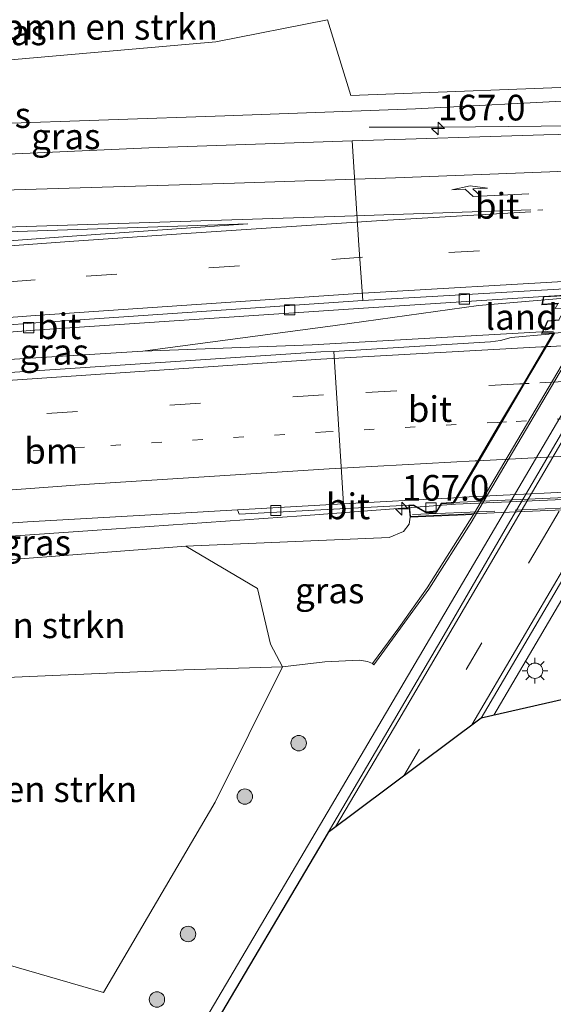
# Model space of a CAD drawing. Units: metres. Extents: x 250000 to 260010, y 477212 to 479796.
# Drawn here: x 257419 to 257471, y 479520 to 479616 of the extents above; entities that cross this region are included whole.
import ezdxf
from ezdxf.enums import TextEntityAlignment as Align

# ---------------------------------------------------------------- set-up
doc = ezdxf.new("R2010")
doc.units = ezdxf.units.M
for name, pattern in [('IE-TERREINAFSCHEIDING', [10, 8, -2]), ('VW-1-3_STREEP', [4, 1, -3]), ('VW-3-9_STREEP', [12, 3, -9])]:
    doc.linetypes.add(name, pattern=pattern)
doc.layers.get('0').update_dxf_attribs({"lineweight": 25})
for name, color, linetype, lineweight in [('B-ME-AM-KILOMETR-S-B1', 7, 'Continuous', 18), ('B-ME-BV-GELEIDECONSTRUCTIE-GELEIDERAIL-L-B1', 213, 'BV-GELEIDERAIL', 18), ('B-ME-BV-GELEIDECONSTRUCTIE-GELEIDERAIL-L-B2', 213, 'BV-GELEIDERAIL', 18), ('B-ME-GR-BOMENSTRUIKEN-GV-B6', 93, 'Continuous', 18), ('B-ME-GR-BOOM-S-B1', 93, 'Continuous', 18), ('B-ME-GW-KRUINLIJN-L-B1', 93, 'Continuous', 18), ('B-ME-GW-TEENLIJN-L-B1', 93, 'Continuous', 18), ('B-ME-IE-GRASLAND-GV-B6', 93, 'Continuous', 18), ('B-ME-IE-MEUBILAIR_WEGMEUBILAIR-LICHTMAST-S-B1', 8, 'Continuous', 18), ('B-ME-IE-TERREINAFSCHEIDING-RASTERHEKWERK-L-B2', 8, 'IE-TERREINAFSCHEIDING', 18), ('B-ME-KG-KADASTRAAL-OPNAMEDTMGRENS-L-B1', 10, 'Continuous', 25), ('B-ME-KW-LANDHOOFD-GV-B6', 173, 'Continuous', 18), ('B-ME-KW-VIADUCT-GV-B7', 173, 'Continuous', 18), ('B-ME-MW-MUUR-GV-B6', 8, 'IE-TERREINAFSCHEIDING-KUNSTMATIG', 18), ('B-ME-VH-VERH_SOORT-BITUMEN-GV-B6', 8, 'IE-TERREINAFSCHEIDING-NATUURLIJK-HOUTWAL', 18), ('B-ME-VH-VERH_SOORT-BITUMEN-GV-B7', 8, 'IE-TERREINAFSCHEIDING-NATUURLIJK-HOUTWAL', 18), ('B-ME-VV-KOLK-S-B1', 8, 'Continuous', 18), ('B-ME-VW-MARKERING-13STREEP-045-L-B1', 255, 'VW-1-3_STREEP', 18), ('B-ME-VW-MARKERING-13STREEP-045-L-B2', 255, 'VW-1-3_STREEP', 18), ('B-ME-VW-MARKERING-39STREEP-015-L-B1', 255, 'VW-3-9_STREEP', 18), ('B-ME-VW-MARKERING-39STREEP-015-L-B2', 255, 'VW-3-9_STREEP', 18), ('B-ME-VW-MARKERING-PIJLRE750-S-B1', 7, 'Continuous', 18), ('B-ME-VW-MARKERING-STREEP-015-L-B1', 7, 'Continuous', 18), ('B-ME-VW-MARKERING-STREEP-015-L-B2', 7, 'Continuous', 18), ('B-ME-VW-MARKERING-VLAKMARK-GV-B6', 7, 'Continuous', 18)]:
    doc.layers.add(name, color=color, linetype=linetype, lineweight=lineweight)
doc.styles.add('NLCS-ISO', font='NLCS-ISO.TTF')
doc.linetypes.add('BV-GELEIDERAIL', pattern='A,10,-3,[108,NLCS.SHX,S=1,R=0,X=0,Y=0],-3', length=16)
doc.linetypes.add('IE-TERREINAFSCHEIDING-KUNSTMATIG', pattern='A,4,[82,NLCS.SHX,S=0.75,R=90,X=0,Y=0],4,-2', length=10)
doc.linetypes.add('IE-TERREINAFSCHEIDING-NATUURLIJK-HOUTWAL', pattern='A,7,-1.5,[67,NLCS.SHX,S=0.75,R=45,X=0,Y=0],-1.5,7,-1.5,[70,NLCS.SHX,S=0.75,R=0,X=0,Y=0],-1.5', length=20)

# ---------------------------------------------------------------- blocks, each defined once
blk = doc.blocks.new('boom')
blk.add_hatch(color=256).paths.add_polyline_path([(-0.75, 0, 1), (0.75, 0, 1)])
blk.add_circle((0, 0), 0.75)
blk = doc.blocks.new('hecto')
for p, q in [((0, 0.625), (-0.625, 0)), ((0, -0.625), (0, 0.625)), ((-0.625, 0), (0.625, 0)), ((0.625, 0), (0, -0.625))]:
    blk.add_line(p, q)
blk = doc.blocks.new('kolk')
blk.add_lwpolyline([(-0.5, -0.5), (0.5, -0.5), (0.5, 0.5), (-0.5, 0.5)], close=True)
blk = doc.blocks.new('lantaarnpaal')
for p, q in [((0, 0.75), (0, 1.25)), ((-0.75, 0), (-1.25, 0)), ((-0.884, 0.884), (-0.53, 0.53)), ((0.53, 0.53), (0.884, 0.884)), ((0.75, 0), (1.25, 0)), ((-0.53, -0.53), (-0.884, -0.884)), ((0, -0.75), (0, -1.25)), ((0.53, -0.53), (0.884, -0.884))]:
    blk.add_line(p, q)
blk.add_circle((0, 0), 0.75)
blk = doc.blocks.new('pijlr')
for p, q in [((0, 0, 0.1), (5.45, 0, 0.1)), ((5.45, -0.75, 0.1), (4.7, 0, 0.1)), ((6.2, -0.75, 0.1), (5.45, 0, 0.1)), ((4, -0.75, 0.1), (5.45, -0.75, 0.1)), ((5.7, -1.05, 0.1), (4, -0.75, 0.1)), ((7.5, -0.75, 0.1), (5.7, -1.05, 0.1)), ((7.5, -0.75, 0.1), (6.2, -0.75, 0.1))]:
    blk.add_line(p, q)

msp = doc.modelspace()

# ---------------------------------------------------------------- linework, layer by layer
at = {"layer": 'B-ME-BV-GELEIDECONSTRUCTIE-GELEIDERAIL-L-B1'}
for points in [[(257429.401, 479505.762, 31.332), (257437.792, 479519.143, 32.013), (257449.613, 479539.167, 32.082), (257464.506, 479564.449, 32.109), (257492.252, 479611.531, 32.169), (257509.114, 479640.352, 32.247), (257513.051, 479647.089, 32.277), (257521.735, 479662.875, 31.584)], [(257513.7822, 479630.1914, 32.1967), (257503.961, 479613.475, 32.16), (257474.885, 479564.024, 32.157), (257465.419, 479547.9519, 32.1177)], [(257538.756, 479607.823, 39.826), (257517.358, 479607.14, 39.615), (257497.844, 479606.283, 39.359), (257476.442, 479605.366, 39.004), (257460.429, 479605.204, 38.703), (257453.29, 479605.189, 38.502)], [(257473.449, 479588.651, 39.248), (257463.934, 479587.82, 39.076), (257449.977, 479585.887, 38.823), (257431.234, 479583.394, 38.432), (257447.719, 479583.99, 38.771), (257471.227, 479585.336, 39.176)], [(257431.234, 479583.394, 38.432), (257411.396, 479582.165, 37.941), (257385.67, 479580.548, 37.379), (257373.742, 479579.867, 37.083)], [(257461.691, 479568.486, 38.618), (257446.672, 479567.359, 38.349), (257426.331, 479565.917, 37.91), (257406.131, 479564.541, 37.29), (257391.67, 479563.141, 36.442)]]:
    msp.add_polyline3d(points, dxfattribs=at)
at = {"layer": 'B-ME-BV-GELEIDECONSTRUCTIE-GELEIDERAIL-L-B2'}
msp.add_polyline3d([(257490.298, 479569.823, 39.171), (257477.385, 479569.167, 38.933), (257461.691, 479568.486, 38.618)], dxfattribs=at)
at = {"layer": 'B-ME-GR-BOMENSTRUIKEN-GV-B6'}
for points in [[(257476.632, 479622.366, 31.34), (257477.053, 479609.25, 38.33), (257451.489, 479608.26, 37.763), (257449.219, 479615.625, 33.77), (257438.327, 479613.508, 34.553), (257416.097, 479611.565, 34.622)], [(257394.055, 479549.548, 30.541), (257398.124, 479561.561, 36.255), (257435.415, 479564.397, 37.224), (257442.4, 479560.284, 35.238), (257443.675, 479554.858, 32.439), (257444.824, 479552.668, 31.38), (257435.232, 479552.356, 30.9), (257408.167, 479551.198, 30.678), (257394.055, 479549.548, 30.541)], [(257409.575, 479526.113, 30.19), (257394.055, 479549.548, 30.541), (257408.167, 479551.198, 30.678), (257435.232, 479552.356, 30.9), (257444.824, 479552.668, 31.38), (257438.287, 479539.498, 30.798), (257427.403, 479520.968, 30.855), (257409.575, 479526.113, 30.19)]]:
    msp.add_polyline3d(points, dxfattribs=at)
at = {"layer": 'B-ME-GW-KRUINLIJN-L-B1'}
for points in [[(257353.184, 479611.216, 35.256), (257356.834, 479609.475, 35.372), (257361.306, 479607.929, 35.609), (257365.723, 479606.822, 35.843), (257371.75, 479606.158, 36.089), (257378.544, 479605.158, 36.32), (257387.336, 479604.866, 36.554), (257399.178, 479604.863, 36.938), (257416.526, 479605.528, 37.376), (257439.225, 479606.301, 38.102), (257457.806, 479606.988, 38.669), (257473.934, 479607.818, 38.873), (257479.837, 479607.732, 38.981), (257480.072, 479607.586, 38.981), (257480.209, 479607.32, 38.981), (257480.389, 479606.572, 39.021)], [(257457.272, 479567.235, 37.683), (257457.179, 479566.534, 37.683), (257456.621, 479565.832, 37.686), (257455.222, 479565.252, 37.686), (257435.415, 479564.397, 37.224)]]:
    msp.add_polyline3d(points, dxfattribs=at)
at = {"layer": 'B-ME-GW-TEENLIJN-L-B1'}
msp.add_polyline3d([(257394.055, 479549.548, 30.541), (257408.167, 479551.198, 30.678), (257435.232, 479552.356, 30.9), (257444.824, 479552.668, 31.38), (257448.969, 479553.158, 31.452), (257452.334, 479553.305, 31.362), (257453.127, 479553.17, 31.362), (257453.601, 479552.968, 31.422)], dxfattribs=at)
at = {"layer": 'B-ME-IE-GRASLAND-GV-B6'}
for points in [[(257524.897, 479676.997, 31.436), (257525.412, 479676.184, 31.464), (257526.257, 479674.073, 31.509), (257526.626, 479671.901, 31.524), (257526.499, 479670.168, 31.545), (257526.283, 479668.581, 31.566), (257525.906, 479667.165, 31.578), (257524.89, 479665.348, 31.59), (257514.001, 479646.827, 31.542), (257500.197, 479623.408, 31.5), (257466.52, 479566.041, 31.38), (257460.81, 479556.158, 31.389), (257449.274, 479536.535, 31.371), (257437.12, 479515.952, 31.371)], [(257464.183, 479547.673, 31.41), (257512.238, 479629.415, 31.545), (257519.168, 479632.899, 31.29), (257513.533, 479624.14, 31.272), (257508.772, 479616.753, 31.281), (257504.561, 479609.569, 31.254), (257478.172, 479566.067, 31.209), (257475.506, 479560.01, 31.158), (257473.539, 479554.026, 31.128), (257472.311, 479549.507, 31.104), (257464.183, 479547.673, 31.41)], [(257416.097, 479611.565, 34.622), (257438.327, 479613.508, 34.553), (257449.219, 479615.625, 33.77), (257451.489, 479608.26, 37.763), (257477.053, 479609.25, 38.33), (257476.632, 479622.366, 31.34), (257489.769, 479622.641, 31.391), (257490.937, 479622.511, 31.355), (257491.809, 479622.264, 31.37), (257492.267, 479622.139, 31.371), (257491.484, 479618.57, 32.973), (257489.333, 479612.27, 36.183), (257486.715, 479606.861, 36.078), (257480.389, 479606.572, 39.021), (257480.209, 479607.32, 38.981), (257480.072, 479607.586, 38.981), (257479.837, 479607.732, 38.981), (257473.934, 479607.818, 38.873), (257457.806, 479606.988, 38.669), (257439.225, 479606.301, 38.102), (257416.526, 479605.528, 37.376)], [(257409.575, 479526.113, 30.19), (257427.403, 479520.968, 30.855), (257438.287, 479539.498, 30.798), (257444.824, 479552.668, 31.38), (257448.969, 479553.158, 31.452), (257452.334, 479553.305, 31.362), (257453.127, 479553.17, 31.362), (257453.601, 479552.968, 31.422), (257453.748, 479552.856, 31.389), (257459.076, 479560.228, 31.389), (257463.221, 479566.722, 31.389), (257486.913, 479606.826, 31.371), (257489.518, 479612.18, 31.371), (257491.698, 479618.484, 31.371)], [(257416.526, 479605.528, 37.376), (257439.225, 479606.301, 38.102), (257457.806, 479606.988, 38.669), (257473.934, 479607.818, 38.873), (257479.837, 479607.732, 38.981), (257480.072, 479607.586, 38.981), (257480.209, 479607.32, 38.981), (257480.389, 479606.572, 39.021)], [(257480.389, 479606.572, 39.021), (257480.528, 479605.8, 38.994), (257480.729, 479605.125, 38.979), (257477.274, 479604.71, 38.913), (257477.274, 479604.622, 38.933), (257470.279, 479604.452, 38.821), (257451.636, 479603.862, 38.485), (257431.813, 479603.196, 37.971), (257415.168, 479602.43, 37.552)], [(257396.97, 479583.62, 36.932), (257420.708, 479585.447, 37.442), (257452.713, 479587.581, 38.05), (257470.262, 479588.71, 38.367), (257470.089, 479587.896, 38.37), (257471.652, 479588.007, 38.352), (257471.403, 479587.531, 38.394), (257472.383, 479587.563, 38.415), (257471.764, 479586.438, 38.523), (257470.656, 479586.353, 38.421), (257470.384, 479585.761, 38.394), (257470.052, 479585.105, 38.406), (257471.206, 479585.137, 38.469)], [(257471.206, 479585.137, 38.469), (257470.791, 479585.054, 38.465), (257467.104, 479584.72, 38.405), (257466.072, 479584.422, 38.366), (257465.109, 479584.298, 38.353), (257464, 479584.227, 38.325), (257449.851, 479583.351, 38.061), (257448.569, 479583.315, 38.087), (257406.992, 479580.555, 37.209)], [(257457.272, 479567.235, 37.683), (257457.179, 479566.534, 37.683), (257456.621, 479565.832, 37.686), (257455.222, 479565.252, 37.686), (257435.415, 479564.397, 37.224), (257398.124, 479561.561, 36.255), (257386.398, 479561.109, 36.142), (257384.431, 479564.077, 36.262), (257397.773, 479565.22, 36.582), (257420.01, 479566.764, 37.075), (257434.87, 479567.627, 37.408), (257440.447, 479567.943, 37.509), (257440.617, 479567.527, 37.45), (257457.142, 479568.394, 37.759), (257457.272, 479567.235, 37.683)], [(257457.272, 479567.235, 37.683), (257463.457, 479567.501, 35.616), (257458.916, 479560.338, 35.76), (257456.154, 479556.462, 33.483), (257453.601, 479552.968, 31.422), (257453.127, 479553.17, 31.362), (257452.334, 479553.305, 31.362), (257448.969, 479553.158, 31.452), (257444.824, 479552.668, 31.38), (257443.675, 479554.858, 32.439), (257442.4, 479560.284, 35.238), (257435.415, 479564.397, 37.224), (257455.222, 479565.252, 37.686), (257456.621, 479565.832, 37.686), (257457.179, 479566.534, 37.683), (257457.272, 479567.235, 37.683)]]:
    msp.add_polyline3d(points, dxfattribs=at)
at = {"layer": 'B-ME-IE-TERREINAFSCHEIDING-RASTERHEKWERK-L-B2'}
msp.add_line((257457.512, 479567.478, 37.917), (257492.824, 479568.988, 38.529), dxfattribs=at)
at = {"layer": 'B-ME-KG-KADASTRAAL-OPNAMEDTMGRENS-L-B1'}
msp.add_polyline3d([(257520.2784, 479536.0232, 30.7873), (257485.19, 479540.564, 30.801), (257485.26, 479542.932, 30.801), (257484.962, 479543.772, 29.931), (257483.755, 479545.074, 29.976), (257482.811, 479545.898, 30.867), (257477.163, 479550.398, 31.068), (257472.311, 479549.507, 31.104), (257464.183, 479547.673, 31.41), (257449.274, 479536.535, 31.371), (257437.12, 479515.952, 31.371), (257427.352, 479499.334, 31.335)], dxfattribs=at)
at = {"layer": 'B-ME-KW-LANDHOOFD-GV-B6'}
for points in [[(257486.715, 479606.861, 36.078), (257463.457, 479567.501, 35.616)], [(257471.652, 479588.007, 38.352), (257470.089, 479587.896, 38.37), (257470.262, 479588.71, 38.367), (257473.44, 479588.902, 38.417)], [(257463.457, 479567.501, 35.616), (257457.272, 479567.235, 37.683), (257457.142, 479568.394, 37.759), (257457.588, 479568.417, 37.767), (257458.786, 479567.748, 37.763), (257459.853, 479567.836, 37.788), (257460.287, 479568.579, 37.804), (257461.277, 479568.639, 37.817), (257461.465, 479568.647, 37.823), (257461.752, 479569.133, 37.842), (257463.868, 479572.714, 37.973), (257466.086, 479576.47, 38.137), (257468.303, 479580.222, 38.295), (257470.428, 479583.82, 38.424), (257471.206, 479585.137, 38.469), (257470.052, 479585.105, 38.406), (257470.384, 479585.761, 38.394), (257470.656, 479586.353, 38.421), (257471.764, 479586.438, 38.523)]]:
    msp.add_polyline3d(points, dxfattribs=at)
at = {"layer": 'B-ME-KW-VIADUCT-GV-B7'}
for points in [[(257471.738, 479588.063, 38.355), (257470.152, 479587.951, 38.372), (257470.303, 479588.662, 38.367), (257473.47, 479588.854, 38.453)], [(257457.198, 479568.346, 37.76), (257457.576, 479568.366, 37.767), (257458.775, 479567.697, 37.763), (257459.883, 479567.788, 37.788), (257460.317, 479568.531, 37.804), (257461.308, 479568.591, 37.817), (257461.495, 479568.599, 37.777), (257471.295, 479585.189, 38.415), (257470.134, 479585.157, 38.408), (257470.429, 479585.739, 38.394), (257470.689, 479586.305, 38.421), (257471.795, 479586.39, 38.523)], [(257492.927, 479568.849, 38.433), (257457.316, 479567.287, 37.685), (257457.198, 479568.346, 37.76)]]:
    msp.add_polyline3d(points, dxfattribs=at)
at = {"layer": 'B-ME-MW-MUUR-GV-B6'}
msp.add_polyline3d([(257492.267, 479622.139, 31.371), (257492.509, 479622.098, 31.371), (257491.698, 479618.484, 31.371), (257489.518, 479612.18, 31.371), (257486.913, 479606.826, 31.371), (257463.221, 479566.722, 31.389), (257459.076, 479560.228, 31.389), (257453.748, 479552.856, 31.389), (257453.601, 479552.968, 31.422), (257456.154, 479556.462, 33.483), (257458.916, 479560.338, 35.76), (257463.457, 479567.501, 35.616), (257486.715, 479606.861, 36.078), (257489.333, 479612.27, 36.183), (257491.484, 479618.57, 32.973), (257492.267, 479622.139, 31.371)], dxfattribs=at)
at = {"layer": 'B-ME-VH-VERH_SOORT-BITUMEN-GV-B6'}
for points in [[(257449.274, 479536.535, 31.371), (257460.81, 479556.158, 31.389), (257466.52, 479566.041, 31.38), (257500.197, 479623.408, 31.5), (257514.001, 479646.827, 31.542), (257512.238, 479629.415, 31.545), (257464.183, 479547.673, 31.41), (257449.274, 479536.535, 31.371)], [(257473.818, 479589.549, 38.457), (257473.442, 479589.527, 38.451), (257452.671, 479588.304, 38.106), (257452.286, 479593.716, 38.261), (257451.636, 479603.862, 38.485), (257470.279, 479604.452, 38.821), (257477.274, 479604.622, 38.933), (257482.465, 479604.749, 39.016), (257482.701, 479604.756, 39.021), (257480.646, 479601.239, 38.889), (257478.465, 479597.506, 38.748), (257476.336, 479593.86, 38.607), (257474.248, 479590.286, 38.477), (257473.818, 479589.549, 38.457)], [(257452.671, 479588.304, 38.106), (257420.807, 479586.138, 37.541), (257396.911, 479584.314, 37.001), (257372.353, 479582.296, 36.416), (257371.908, 479582.968, 36.435), (257369.727, 479586.258, 36.477), (257367.556, 479589.533, 36.471), (257365.523, 479592.6, 36.542), (257367.113, 479592.761, 36.585), (257372.876, 479593.367, 36.727), (257373.377, 479593.573, 36.742), (257373.751, 479593.828, 36.754), (257373.68, 479594.231, 36.736), (257373.793, 479602.105, 36.438), (257385.084, 479601.521, 36.761), (257397.892, 479601.53, 37.088), (257415.168, 479602.43, 37.552), (257431.813, 479603.196, 37.971), (257451.636, 479603.862, 38.485), (257452.286, 479593.716, 38.261), (257452.671, 479588.304, 38.106)], [(257473.44, 479588.902, 38.417), (257470.262, 479588.71, 38.367), (257452.713, 479587.581, 38.05), (257420.708, 479585.447, 37.442), (257396.97, 479583.62, 36.932), (257372.806, 479581.613, 36.332), (257372.353, 479582.296, 36.416), (257396.911, 479584.314, 37.001), (257420.807, 479586.138, 37.541), (257452.671, 479588.304, 38.106), (257473.442, 479589.527, 38.451), (257473.818, 479589.549, 38.457), (257473.44, 479588.902, 38.417)], [(257461.752, 479569.133, 37.842), (257461.528, 479569.123, 37.835), (257450.785, 479568.528, 37.695), (257450.188, 479577.809, 37.918), (257449.851, 479583.351, 38.061), (257464, 479584.227, 38.325), (257465.109, 479584.298, 38.353), (257466.072, 479584.422, 38.366), (257467.104, 479584.72, 38.405), (257470.791, 479585.054, 38.465), (257471.206, 479585.137, 38.469), (257470.428, 479583.82, 38.424), (257468.303, 479580.222, 38.295), (257466.086, 479576.47, 38.137), (257463.868, 479572.714, 37.973), (257461.752, 479569.133, 37.842)], [(257450.785, 479568.528, 37.695), (257440.447, 479567.943, 37.509), (257434.87, 479567.627, 37.408), (257420.01, 479566.764, 37.075), (257397.773, 479565.22, 36.582), (257384.431, 479564.077, 36.262), (257382.494, 479566.999, 36.321), (257377.874, 479573.968, 36.408), (257375.705, 479577.241, 36.44), (257375.236, 479577.947, 36.434), (257378.288, 479578.234, 36.514), (257406.992, 479580.555, 37.209), (257448.569, 479583.315, 38.087), (257449.851, 479583.351, 38.061), (257450.188, 479577.809, 37.918), (257450.785, 479568.528, 37.695)], [(257461.465, 479568.647, 37.823), (257461.277, 479568.639, 37.817), (257460.287, 479568.579, 37.804), (257459.853, 479567.836, 37.788), (257458.786, 479567.748, 37.763), (257457.588, 479568.417, 37.767), (257457.142, 479568.394, 37.759), (257440.617, 479567.527, 37.45), (257440.447, 479567.943, 37.509), (257450.785, 479568.528, 37.695), (257461.528, 479569.123, 37.835), (257461.752, 479569.133, 37.842), (257461.465, 479568.647, 37.823)]]:
    msp.add_polyline3d(points, dxfattribs=at)
at = {"layer": 'B-ME-VH-VERH_SOORT-BITUMEN-GV-B7'}
for points in [[(257499.957, 479586.366, 38.927), (257499.245, 479585.131, 38.883), (257497.186, 479581.566, 38.756), (257495.029, 479577.831, 38.629), (257492.893, 479574.132, 38.512), (257490.829, 479570.558, 38.394), (257489.935, 479570.483, 38.375), (257476.965, 479569.875, 38.152), (257462.357, 479569.16, 37.862), (257461.871, 479569.138, 37.846), (257463.987, 479572.72, 37.974), (257466.206, 479576.476, 38.139), (257468.423, 479580.229, 38.296), (257470.548, 479583.826, 38.425), (257471.325, 479585.142, 38.47), (257471.701, 479585.157, 38.474), (257472.609, 479585.2, 38.474), (257495.538, 479586.254, 38.862), (257499.323, 479586.399, 38.913), (257499.957, 479586.366, 38.927)], [(257490.509, 479570.005, 38.384), (257489.659, 479569.917, 38.35), (257476.8, 479569.337, 38.121), (257462.106, 479568.676, 37.844), (257461.585, 479568.653, 37.827), (257461.871, 479569.138, 37.846), (257462.357, 479569.16, 37.862), (257476.965, 479569.875, 38.152), (257489.935, 479570.483, 38.375), (257490.829, 479570.558, 38.394), (257490.509, 479570.005, 38.384)]]:
    msp.add_polyline3d(points, dxfattribs=at)
at = {"layer": 'B-ME-VW-MARKERING-13STREEP-045-L-B1'}
for points in [[(257478.465, 479597.506, 38.748), (257478.171, 479597.504, 38.747), (257469.695, 479597.114, 38.662)], [(257466.086, 479576.47, 38.137), (257465.759, 479576.452, 38.133), (257449.056, 479575.539, 37.836), (257425.533, 479574.055, 37.373), (257402.03, 479572.335, 36.881), (257378.554, 479570.405, 36.32)]]:
    msp.add_polyline3d(points, dxfattribs=at)
at = {"layer": 'B-ME-VW-MARKERING-13STREEP-045-L-B2'}
msp.add_polyline3d([(257495.029, 479577.831, 38.629), (257494.294, 479577.803, 38.631), (257493.216, 479577.761, 38.586), (257472.602, 479576.825, 38.228), (257466.664, 479576.501, 38.144), (257466.206, 479576.476, 38.139)], dxfattribs=at)
at = {"layer": 'B-ME-VW-MARKERING-39STREEP-015-L-B1'}
for points in [[(257456.6678, 479542.0586, 31.4882), (257470.252, 479565.22, 31.515), (257498.974, 479614.15, 31.581), (257513.1371, 479638.2953, 31.6265)], [(257476.336, 479593.86, 38.607), (257476, 479593.841, 38.611), (257452.632, 479592.525, 38.232), (257420.732, 479590.34, 37.643), (257396.477, 479588.491, 37.085), (257371.334, 479586.41, 36.518), (257369.727, 479586.258, 36.477)], [(257468.303, 479580.222, 38.295), (257467.939, 479580.203, 38.291), (257448.825, 479579.146, 38.001), (257407.3, 479576.33, 37.096), (257378.904, 479574.066, 36.435), (257377.874, 479573.968, 36.408)]]:
    msp.add_polyline3d(points, dxfattribs=at)
at = {"layer": 'B-ME-VW-MARKERING-39STREEP-015-L-B2'}
msp.add_polyline3d([(257497.186, 479581.566, 38.756), (257496.475, 479581.542, 38.751), (257495.685, 479581.515, 38.742), (257472.891, 479580.475, 38.366), (257468.868, 479580.253, 38.302), (257468.423, 479580.229, 38.296)], dxfattribs=at)
at = {"layer": 'B-ME-VW-MARKERING-STREEP-015-L-B1'}
for points in [[(257513.9145, 479645.9728, 31.5797), (257509.26, 479638.064, 31.578), (257502.543, 479626.552, 31.536), (257494.073, 479612.119, 31.512), (257466.205, 479564.583, 31.437), (257456.164, 479547.492, 31.425), (257450.0074, 479537.0829, 31.4227)], [(257463.2814, 479546.9995, 31.4277), (257473.952, 479565.189, 31.461), (257500.394, 479610.21, 31.485), (257512.3635, 479630.6544, 31.5504)], [(257480.646, 479601.239, 38.889), (257480.379, 479601.229, 38.885), (257470.874, 479600.845, 38.745), (257455.857, 479600.254, 38.477), (257440.174, 479599.747, 38.188), (257415.452, 479598.997, 37.642), (257397.425, 479598.427, 37.2), (257384.833, 479598.24, 36.886), (257374.765, 479598.867, 36.617), (257367.964, 479599.726, 36.351), (257359.94, 479601.681, 36.003), (257359.345, 479601.92, 35.977)], [(257362.755, 479596.776, 36.312), (257367.465, 479595.729, 36.481), (257373.167, 479595.055, 36.682), (257379.385, 479594.644, 36.862), (257385.548, 479594.538, 37.032), (257393.374, 479594.672, 37.217), (257414.821, 479595.351, 37.682), (257433.893, 479595.978, 38.063), (257450.895, 479596.528, 38.375), (257469.026, 479597.158, 38.685)], [(257367.556, 479589.533, 36.471), (257371.706, 479589.923, 36.567), (257393.397, 479591.733, 37.098), (257405.43, 479592.689, 37.387), (257424.497, 479594.096, 37.805), (257435.465, 479594.845, 38.009), (257453.995, 479596.059, 38.362), (257469.023, 479596.941, 38.633)], [(257474.248, 479590.286, 38.477), (257473.872, 479590.252, 38.478), (257452.652, 479589.029, 38.13), (257420.734, 479586.854, 37.566), (257396.89, 479585.053, 37.016), (257371.908, 479582.968, 36.435)], [(257470.428, 479583.82, 38.424), (257470.054, 479583.8, 38.42), (257448.585, 479582.603, 38.087), (257407.082, 479579.788, 37.199), (257378.367, 479577.491, 36.511), (257375.705, 479577.241, 36.44)], [(257463.868, 479572.714, 37.973), (257463.594, 479572.7, 37.968), (257449.367, 479571.938, 37.752), (257425.501, 479570.398, 37.294), (257402.287, 479568.697, 36.804), (257382.494, 479566.999, 36.321)]]:
    msp.add_polyline3d(points, dxfattribs=at)
at = {"layer": 'B-ME-VW-MARKERING-STREEP-015-L-B2'}
for points in [[(257499.245, 479585.131, 38.883), (257498.566, 479585.108, 38.87), (257495.649, 479584.996, 38.834), (257472.65, 479583.944, 38.435), (257470.961, 479583.849, 38.429), (257470.548, 479583.826, 38.425)], [(257492.893, 479574.132, 38.512), (257492.121, 479574.097, 38.509), (257471.217, 479573.107, 38.113), (257464.451, 479572.745, 37.982), (257463.987, 479572.72, 37.974)]]:
    msp.add_polyline3d(points, dxfattribs=at)
at = {"layer": 'B-ME-VW-MARKERING-VLAKMARK-GV-B6'}
msp.add_polyline3d([(257441.471, 479595.771, 38.139), (257424.343, 479594.566, 37.815), (257405.427, 479593.171, 37.4), (257393.414, 479592.218, 37.109), (257382.249, 479591.333, 36.864), (257382.065, 479594.098, 36.936), (257388.562, 479594.087, 37.061), (257395.57, 479594.256, 37.204), (257441.471, 479595.771, 38.139)], dxfattribs=at)

# ---------------------------------------------------------------- block references
at = {"layer": 'B-ME-AM-KILOMETR-S-B1', "rotation": 90}
for p in [(257459.989, 479605.064, 38.658), (257456.456, 479568.051, 37.77)]:
    msp.add_blockref('hecto', p, dxfattribs=at)
at = {"layer": 'B-ME-GR-BOOM-S-B1', "rotation": 90}
for p in [(257446.413, 479545.225, 31.193), (257441.164, 479540.03, 31.025), (257435.632, 479526.647, 31.046), (257432.606, 479520.277, 31.004)]:
    msp.add_blockref('boom', p, dxfattribs=at)
at = {"layer": 'B-ME-IE-MEUBILAIR_WEGMEUBILAIR-LICHTMAST-S-B1', "rotation": 90}
msp.add_blockref('lantaarnpaal', (257469.431, 479552.277, 31.332), dxfattribs=at)
at = {"layer": 'B-ME-VV-KOLK-S-B1', "rotation": 90}
for p in [(257462.541, 479588.475, 38.203), (257445.522, 479587.409, 37.895), (257420.105, 479585.666, 37.383), (257444.183, 479567.874, 37.479), (257459.297, 479568.136, 37.781)]:
    msp.add_blockref('kolk', p, dxfattribs=at)
at = {"layer": 'B-ME-VW-MARKERING-PIJLRE750-S-B1', "rotation": 182.6000000000001}
msp.add_blockref('pijlr', (257468.844, 479598.69, 38.672), dxfattribs=at)

# ---------------------------------------------------------------- texts
at = {"layer": 'B-ME-AM-KILOMETR-S-B1', "ltscale": 0.2, "style": 'NLCS-ISO'}
for p in [(257459.989, 479605.064, 38.658), (257456.456, 479568.051, 37.77)]:
    msp.add_text('167.0', height=2.5, dxfattribs=at).set_placement(p, align=Align.BOTTOM_LEFT)
at = {"layer": 'B-ME-GR-BOMENSTRUIKEN-GV-B6', "ltscale": 0.2, "style": 'NLCS-ISO'}
for p in [(257428.0261, 479614.9544), (257419.0389, 479556.7014), (257420.1769, 479540.745)]:
    msp.add_text('bmn en strkn', height=2.5, dxfattribs=at).set_placement(p, align=Align.MIDDLE_CENTER)
at = {"layer": 'B-ME-IE-GRASLAND-GV-B6', "ltscale": 0.2, "style": 'NLCS-ISO'}
for p in [(257418.498, 479614.4165), (257416.9565, 479606.3685), (257423.726, 479604.2945), (257422.5945, 479583.3285), (257420.8515, 479564.7515), (257449.436, 479560.0845)]:
    msp.add_text('gras', height=2.5, dxfattribs=at).set_placement(p, align=Align.MIDDLE_CENTER)
at = {"layer": 'B-ME-KW-LANDHOOFD-GV-B6', "ltscale": 0.2, "style": 'NLCS-ISO'}
msp.add_text('landhoofd', height=2.5, dxfattribs=at).set_placement((257472.8247, 479586.7187), align=Align.MIDDLE_CENTER)
at = {"layer": 'B-ME-VH-VERH_SOORT-BITUMEN-GV-B6', "ltscale": 0.2, "style": 'NLCS-ISO'}
for p in [(257465.7394, 479597.5303), (257423.0709, 479585.8106), (257459.2003, 479577.7475), (257451.214, 479568.2801)]:
    msp.add_text('bit', height=2.5, dxfattribs=at).set_placement(p, align=Align.MIDDLE_CENTER)
at = {"layer": 'B-ME-VW-MARKERING-13STREEP-045-L-B1', "ltscale": 0.2, "style": 'NLCS-ISO'}
msp.add_text('bm', height=2.5, dxfattribs=at).set_placement((257422.3032, 479573.6815), align=Align.MIDDLE_CENTER)

doc.saveas('drawing.dxf')
